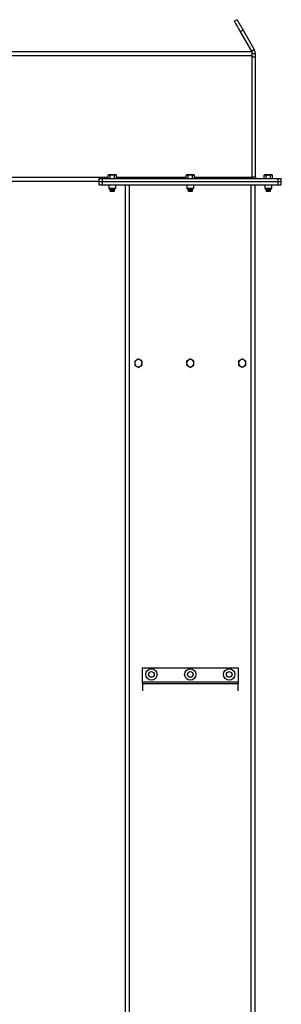
# Model space of a CAD drawing. Units: inches. Extents: x 3 to 813, y 3 to 526.
# Drawn here: x 210 to 230, y 235 to 311 of the extents above; entities that cross this region are included whole.
import ezdxf

# ---------------------------------------------------------------- set-up
doc = ezdxf.new("R2010")
doc.units = ezdxf.units.IN
doc.header["$LTSCALE"] = 24
doc.header["$MEASUREMENT"] = 0

msp = doc.modelspace()

# ---------------------------------------------------------------- linework, layer by layer
at = {"color": 7, "linetype": 'Continuous', "lineweight": 25}
for p, q in [((226.8407911, 311.3722962), (226.6242848, 311.2472954)), ((227.3037787, 310.5703837), (227.0872721, 310.4453829)), ((227.3037787, 310.5703837), (228.1655507, 309.0777426)), ((227.0872721, 310.4453829), (227.9490444, 308.9527512)), ((227.9490444, 308.9527512), (228.1655507, 309.0777426)), ((227.9992848, 308.8902461), (208.2492852, 308.8902461)), ((227.9992848, 308.5777488), (227.9992848, 308.8902461)), ((227.9992848, 308.7652453), (228.2492846, 308.7652453)), ((227.9992848, 299.2027455), (227.9992848, 308.5777488)), ((227.9992848, 308.5152437), (228.2492846, 308.5152437)), ((228.2492846, 308.5152437), (228.2492846, 308.7652453)), ((228.2492846, 299.2302481), (228.2492846, 308.5152437)), ((216.219285, 298.8902482), (216.219285, 299.1402498)), ((216.219285, 299.1402498), (216.4692849, 299.1402498)), ((216.4692849, 298.8902482), (216.4692849, 299.1402498)), ((216.4692849, 299.1402498), (229.9992846, 299.1402498)), ((216.9382848, 299.4082454), (216.8948139, 299.3831457)), ((216.8948139, 299.1402498), (216.8948139, 299.3831457)), ((216.9759314, 299.4082454), (216.9382848, 299.4082454)), ((217.219285, 299.4082454), (216.9759314, 299.4082454)), ((217.0570494, 299.1402498), (217.0570494, 299.3831457)), ((217.4626379, 299.4082454), (217.219285, 299.4082454)), ((217.3815205, 299.1402498), (217.3815205, 299.3831457)), ((217.5002845, 299.4082454), (217.4626379, 299.4082454)), ((217.5437554, 299.3831457), (217.5002845, 299.4082454)), ((217.5437554, 299.1402498), (217.5437554, 299.3831457)), ((222.9532847, 299.4082454), (222.9098139, 299.3831457)), ((222.9098139, 299.1402498), (222.9098139, 299.3831457)), ((222.9909316, 299.4082454), (222.9532847, 299.4082454)), ((223.2342847, 299.4082454), (222.9909316, 299.4082454)), ((223.0720493, 299.1402498), (223.0720493, 299.3831457)), ((223.4776379, 299.4082454), (223.2342847, 299.4082454)), ((223.3965202, 299.1402498), (223.3965202, 299.3831457)), ((223.5152848, 299.4082454), (223.4776379, 299.4082454)), ((223.5587556, 299.3831457), (223.5152848, 299.4082454)), ((223.5587556, 299.1402498), (223.5587556, 299.3831457)), ((228.2492846, 299.2302481), (227.9992848, 299.2302481)), ((227.9992848, 299.1402498), (227.9992848, 299.2027455)), ((228.968285, 299.4082454), (228.9248141, 299.3831457)), ((228.9248141, 299.1402498), (228.9248141, 299.3831457)), ((229.0059316, 299.4082454), (228.968285, 299.4082454)), ((229.2492845, 299.4082454), (229.0059316, 299.4082454)), ((229.087049, 299.1402498), (229.087049, 299.3831457)), ((229.4926381, 299.4082454), (229.2492845, 299.4082454)), ((229.4115201, 299.1402498), (229.4115201, 299.3831457)), ((229.5302847, 299.4082454), (229.4926381, 299.4082454)), ((229.5737556, 299.3831457), (229.5302847, 299.4082454)), ((229.5737556, 299.1402498), (229.5737556, 299.3831457)), ((229.9992846, 298.8902482), (229.9992846, 299.1402498)), ((229.9992846, 299.1402498), (230.2492845, 299.1402498)), ((230.2492845, 298.8902482), (230.2492845, 299.1402498)), ((216.219285, 298.8902482), (208.2492852, 298.8902482)), ((216.219285, 298.8902482), (216.4692849, 298.8902482)), ((216.219285, 298.6402466), (216.219285, 298.8902482)), ((216.219285, 298.6402466), (216.4692849, 298.6402466)), ((216.4692849, 298.8902482), (229.9992846, 298.8902482)), ((216.4692849, 298.6402466), (216.4692849, 298.8902482)), ((216.4692849, 298.6402466), (229.9992846, 298.6402466)), ((216.9542848, 298.6402466), (216.9542848, 298.3735275)), ((216.9542848, 298.3735275), (217.012566, 298.3152464)), ((216.9542848, 298.3735275), (217.4842845, 298.3735275)), ((217.4260034, 298.3152464), (217.4842845, 298.3735275)), ((217.4842845, 298.3735275), (217.4842845, 298.6402466)), ((218.2342846, 177.7881645), (218.2342846, 298.6402466)), ((222.9692848, 298.6402466), (222.9692848, 298.3735275)), ((222.9692848, 298.3735275), (223.027566, 298.3152464)), ((222.9692848, 298.3735275), (223.4992847, 298.3735275)), ((223.4410035, 298.3152464), (223.4992847, 298.3735275)), ((223.4992847, 298.3735275), (223.4992847, 298.6402466)), ((228.2342849, 177.7881645), (228.2342849, 298.6402466)), ((228.984285, 298.6402466), (228.984285, 298.3735275)), ((228.984285, 298.3735275), (229.0425661, 298.3152464)), ((228.984285, 298.3735275), (229.5142847, 298.3735275)), ((229.4560035, 298.3152464), (229.5142847, 298.3735275)), ((229.5142847, 298.3735275), (229.5142847, 298.6402466)), ((229.9992846, 298.8902482), (230.2492845, 298.8902482)), ((229.9992846, 298.6402466), (229.9992846, 298.8902482)), ((229.9992846, 298.6402466), (230.2492845, 298.6402466)), ((230.2492845, 298.6402466), (230.2492845, 298.8902482)), ((217.012566, 298.3152464), (217.4260034, 298.3152464)), ((217.0511828, 298.3152464), (217.0317849, 298.301664)), ((217.0317849, 298.301664), (217.0317849, 298.2913294)), ((217.0317849, 298.301664), (217.406785, 298.301664)), ((217.0317849, 298.2913294), (217.0690349, 298.2652442)), ((217.0317849, 298.2913294), (217.406785, 298.2913294)), ((217.0690349, 298.2652442), (217.0317849, 298.2391683)), ((217.0317849, 298.2391683), (217.0317849, 298.2288337)), ((217.0317849, 298.2391683), (217.406785, 298.2391683)), ((217.0317849, 298.2288337), (217.0690349, 298.2027485)), ((217.0317849, 298.2288337), (217.406785, 298.2288337)), ((217.0690349, 298.2027485), (217.0322748, 298.1770105)), ((217.0322748, 298.1770105), (217.0690349, 298.1402434)), ((217.4062951, 298.1770105), (217.0322748, 298.1770105)), ((217.0690349, 298.2652442), (217.369535, 298.2652442)), ((217.0690349, 298.2027485), (217.369535, 298.2027485)), ((217.0690349, 298.1402434), (217.369535, 298.1402434)), ((217.369535, 298.2652442), (217.406785, 298.2913294)), ((217.406785, 298.2391683), (217.369535, 298.2652442)), ((217.369535, 298.2027485), (217.406785, 298.2288337)), ((217.4062951, 298.1770105), (217.369535, 298.2027485)), ((217.369535, 298.1402434), (217.4062951, 298.1770105)), ((217.406785, 298.301664), (217.3873865, 298.3152464)), ((217.406785, 298.2913294), (217.406785, 298.301664)), ((217.406785, 298.2288337), (217.406785, 298.2391683)), ((223.027566, 298.3152464), (223.4410035, 298.3152464)), ((223.0661829, 298.3152464), (223.0467847, 298.301664)), ((223.0467847, 298.301664), (223.0467847, 298.2913294)), ((223.0467847, 298.301664), (223.4217848, 298.301664)), ((223.0467847, 298.2913294), (223.0840348, 298.2652442)), ((223.0467847, 298.2913294), (223.4217848, 298.2913294)), ((223.0840348, 298.2652442), (223.0467847, 298.2391683)), ((223.0467847, 298.2391683), (223.0467847, 298.2288337)), ((223.0467847, 298.2391683), (223.4217848, 298.2391683)), ((223.0467847, 298.2288337), (223.0840348, 298.2027485)), ((223.0467847, 298.2288337), (223.4217848, 298.2288337)), ((223.0840348, 298.2027485), (223.0472745, 298.1770105)), ((223.0472745, 298.1770105), (223.0840348, 298.1402434)), ((223.421295, 298.1770105), (223.0472745, 298.1770105)), ((223.0840348, 298.2652442), (223.3845347, 298.2652442)), ((223.0840348, 298.2027485), (223.3845347, 298.2027485)), ((223.0840348, 298.1402434), (223.3845347, 298.1402434)), ((223.3845347, 298.2652442), (223.4217848, 298.2913294)), ((223.4217848, 298.2391683), (223.3845347, 298.2652442)), ((223.3845347, 298.2027485), (223.4217848, 298.2288337)), ((223.421295, 298.1770105), (223.3845347, 298.2027485)), ((223.3845347, 298.1402434), (223.421295, 298.1770105)), ((223.4217848, 298.301664), (223.4023866, 298.3152464)), ((223.4217848, 298.2913294), (223.4217848, 298.301664)), ((223.4217848, 298.2288337), (223.4217848, 298.2391683)), ((229.0425661, 298.3152464), (229.4560035, 298.3152464)), ((229.081183, 298.3152464), (229.0617845, 298.301664)), ((229.0617845, 298.301664), (229.0617845, 298.2913294)), ((229.0617845, 298.301664), (229.4367846, 298.301664)), ((229.0617845, 298.2913294), (229.0990345, 298.2652442)), ((229.0617845, 298.2913294), (229.4367846, 298.2913294)), ((229.0990345, 298.2652442), (229.0617845, 298.2391683)), ((229.0617845, 298.2391683), (229.0617845, 298.2288337)), ((229.0617845, 298.2391683), (229.4367846, 298.2391683)), ((229.0617845, 298.2288337), (229.0990345, 298.2027485)), ((229.0617845, 298.2288337), (229.4367846, 298.2288337)), ((229.0990345, 298.2027485), (229.0622744, 298.1770105)), ((229.0622744, 298.1770105), (229.0990345, 298.1402434)), ((229.4362947, 298.1770105), (229.0622744, 298.1770105)), ((229.0990345, 298.2652442), (229.3995346, 298.2652442)), ((229.0990345, 298.2027485), (229.3995346, 298.2027485)), ((229.0990345, 298.1402434), (229.3995346, 298.1402434)), ((229.3995346, 298.2652442), (229.4367846, 298.2913294)), ((229.4367846, 298.2391683), (229.3995346, 298.2652442)), ((229.3995346, 298.2027485), (229.4367846, 298.2288337)), ((229.4362947, 298.1770105), (229.3995346, 298.2027485)), ((229.3995346, 298.1402434), (229.4362947, 298.1770105)), ((229.4367846, 298.301664), (229.4173867, 298.3152464)), ((229.4367846, 298.2913294), (229.4367846, 298.301664)), ((229.4367846, 298.2288337), (229.4367846, 298.2391683)), ((219.5467847, 261.390244), (226.9217848, 261.390244)), ((219.5467847, 260.3260148), (219.5467847, 261.390244)), ((226.9217848, 261.390244), (226.9217848, 260.3260148)), ((219.5467847, 260.3260148), (226.9217848, 260.3260148)), ((219.5467847, 260.1881357), (219.5467847, 260.3260148)), ((219.5467847, 260.1881357), (226.9217848, 260.1881357)), ((219.5467847, 260.1881357), (219.5467847, 259.6282463)), ((226.9217848, 260.3260148), (226.9217848, 260.1881357)), ((226.9217848, 259.6282463), (226.9217848, 260.1881357))]:
    msp.add_line(p, q, dxfattribs=at)
at = {"color": 8, "linetype": 'Continuous', "lineweight": 25}
for p, q in [((227.9992848, 308.5777488), (208.2492852, 308.5777488)), ((216.8948139, 299.2027455), (208.2492852, 299.2027455)), ((222.9098139, 299.2027455), (217.5437554, 299.2027455)), ((227.9992848, 299.2027455), (223.5587556, 299.2027455)), ((218.5467848, 177.7652466), (218.5467848, 298.6402466)), ((227.9217847, 177.7652466), (227.9217847, 298.6402466))]:
    msp.add_line(p, q, dxfattribs=at)
at = {"color": 7, "linetype": 'Continuous', "lineweight": 25, "flags": 128}
for points in [[(226.8407911, 311.3722962), (226.8444026, 311.3660447), (226.8552021, 311.3473373), (226.8730858, 311.3163617), (226.8978813, 311.2734182), (226.92935, 311.2189104), (226.967189, 311.1533735), (227.0110333, 311.0774268), (227.0604609, 310.9918214), (227.1149962, 310.8973645), (227.1741133, 310.7949665), (227.2372435, 310.6856225), (227.3037787, 310.5703837)], [(226.6242848, 311.2472954), (226.6278963, 311.2410439), (226.6386958, 311.2223365), (226.6565796, 311.1913609), (226.6813751, 311.1484174), (226.7128438, 311.0939096), (226.7506825, 311.0283727), (226.7945268, 310.952426), (226.8439546, 310.8668206), (226.8984897, 310.7723637), (226.9576071, 310.6699657), (227.0207373, 310.5606217), (227.0872721, 310.4453829)], [(227.9992848, 299.2302481), (228.0058178, 299.1639133), (228.0114128, 299.1402498)]]:
    msp.add_lwpolyline(points, dxfattribs=at)
at = {"color": 7, "linetype": 'Continuous', "lineweight": 25}
for centre, radius in [((220.2342847, 260.8902466), 0.4375), ((223.2342847, 260.8902466), 0.4375), ((226.2342847, 260.8902466), 0.4375), ((220.2342847, 260.8902466), 0.21875), ((223.2342847, 260.8902466), 0.21875), ((226.2342847, 260.8902466), 0.21875)]:
    msp.add_circle(centre, radius, dxfattribs=at)
for centre, radius, start, end in [((228.3392847, 299.2302466), 0.09, 180, 270), ((219.2342847, 284.8902466), 0.281, 122.953753273, 182.953753273), ((219.2342847, 284.8902466), 0.281, 182.953753273, 242.953753273), ((219.2342847, 284.8902466), 0.281, 62.953753272, 122.953753273), ((219.2342847, 284.8902466), 0.281, 2.953753272, 62.953753272), ((219.2342847, 284.8902466), 0.281, 302.953753272, 2.953753272), ((223.2342847, 284.8902466), 0.281, 120, 180), ((223.2342847, 284.8902466), 0.281, 180, 240), ((223.2342847, 284.8902466), 0.281, 60, 120), ((223.2342847, 284.8902466), 0.281, 0.000000003, 60), ((223.2342847, 284.8902466), 0.281, 300, 0.000000003), ((227.2342847, 284.8902466), 0.281, 120, 180), ((227.2342847, 284.8902466), 0.281, 180, 240), ((227.2342847, 284.8902466), 0.281, 60, 120), ((227.2342847, 284.8902466), 0.281, 0.000000003, 60), ((227.2342847, 284.8902466), 0.281, 300, 0.000000003), ((219.2342847, 284.8902466), 0.281, 242.953753273, 302.953753272), ((223.2342847, 284.8902466), 0.281, 240, 300), ((227.2342847, 284.8902466), 0.281, 240, 300)]:
    msp.add_arc(centre, radius, start, end, dxfattribs=at)
for points, knots in [([(228.2492846, 308.7652453), (228.247526, 308.8001291), (228.2439294, 308.8714715), (228.2161898, 308.9779717), (228.1826059, 309.0441399), (228.1655507, 309.0777426)], [0, 0, 0, 0, 0.3201448077, 0.654742811, 1, 1, 1, 1]), ([(227.9777312, 308.8902461), (227.9776328, 308.8906249), (227.9718672, 308.9128214), (227.9603576, 308.9329581), (227.9490444, 308.9527512)], [0, 0, 0, 0, 0.01706536118, 1, 1, 1, 1]), ([(216.8948139, 299.3831457), (216.9079879, 299.3901607), (216.9345774, 299.4043193), (216.9620635, 299.4069288), (216.9759314, 299.4082454)], [0, 0, 0, 0, 0.4954595191, 1, 1, 1, 1]), ([(216.9759314, 299.4082454), (216.977855, 299.4082221), (217.0052497, 299.4078906), (217.032092, 299.395068), (217.0570494, 299.3831457)], [0, 0, 0, 0, 0.0702174061, 1, 1, 1, 1]), ([(217.0570494, 299.3831457), (217.0978927, 299.3933567), (217.1513964, 299.4067328), (217.2062945, 299.4079559), (217.219285, 299.4082454)], [0, 0, 0, 0, 0.763371997, 1, 1, 1, 1]), ([(217.219285, 299.4082454), (217.2622898, 299.4051292), (217.3172186, 299.401149), (217.3700515, 299.3863568), (217.3815205, 299.3831457)], [0, 0, 0, 0, 0.7829208154, 1, 1, 1, 1]), ([(217.3815205, 299.3831457), (217.3946942, 299.3901607), (217.4212833, 299.4043194), (217.4487698, 299.4069288), (217.4626379, 299.4082454)], [0, 0, 0, 0, 0.4954562444, 1, 1, 1, 1]), ([(217.4626379, 299.4082454), (217.4645613, 299.4082221), (217.4919527, 299.4078907), (217.5187965, 299.395068), (217.5437554, 299.3831457)], [0, 0, 0, 0, 0.0702186212, 1, 1, 1, 1]), ([(222.9098139, 299.3831457), (222.9229878, 299.3901607), (222.949577, 299.4043193), (222.9770635, 299.4069288), (222.9909316, 299.4082454)], [0, 0, 0, 0, 0.4954583931, 1, 1, 1, 1]), ([(222.9909316, 299.4082454), (222.9928551, 299.4082221), (223.0202486, 299.4078906), (223.0470914, 299.395068), (223.0720493, 299.3831457)], [0, 0, 0, 0, 0.0702164723, 1, 1, 1, 1]), ([(223.0720493, 299.3831457), (223.1128926, 299.3933567), (223.1663963, 299.4067328), (223.2212943, 299.4079559), (223.2342847, 299.4082454)], [0, 0, 0, 0, 0.7633722835, 1, 1, 1, 1]), ([(223.2342847, 299.4082454), (223.2772896, 299.4051292), (223.3322184, 299.4011491), (223.3850513, 299.3863568), (223.3965202, 299.3831457)], [0, 0, 0, 0, 0.7829218337, 1, 1, 1, 1]), ([(223.3965202, 299.3831457), (223.4096941, 299.3901607), (223.4362834, 299.4043194), (223.4637698, 299.4069288), (223.4776379, 299.4082454)], [0, 0, 0, 0, 0.4954569023, 1, 1, 1, 1]), ([(223.4776379, 299.4082454), (223.4795614, 299.4082221), (223.5069537, 299.4078907), (223.5337971, 299.395068), (223.5587556, 299.3831457)], [0, 0, 0, 0, 0.0702193513, 1, 1, 1, 1]), ([(228.9248141, 299.3831457), (228.9379878, 299.3901607), (228.9645768, 299.4043193), (228.9920634, 299.4069288), (229.0059316, 299.4082454)], [0, 0, 0, 0, 0.4954577626, 1, 1, 1, 1]), ([(229.0059316, 299.4082454), (229.0078552, 299.4082221), (229.0352499, 299.4078906), (229.0620918, 299.395068), (229.087049, 299.3831457)], [0, 0, 0, 0, 0.0702175297, 1, 1, 1, 1]), ([(229.087049, 299.3831457), (229.1278923, 299.3933567), (229.181396, 299.4067328), (229.2362941, 299.4079559), (229.2492845, 299.4082454)], [0, 0, 0, 0, 0.763371997, 1, 1, 1, 1]), ([(229.2492845, 299.4082454), (229.2922896, 299.4051293), (229.3472184, 299.4011492), (229.4000513, 299.3863568), (229.4115201, 299.3831457)], [0, 0, 0, 0, 0.7829242848, 1, 1, 1, 1]), ([(229.4115201, 299.3831457), (229.424694, 299.3901607), (229.4512836, 299.4043194), (229.47877, 299.4069288), (229.4926381, 299.4082454)], [0, 0, 0, 0, 0.4954571209, 1, 1, 1, 1]), ([(229.4926381, 299.4082454), (229.4945615, 299.4082221), (229.5219529, 299.4078907), (229.5487967, 299.395068), (229.5737556, 299.3831457)], [0, 0, 0, 0, 0.0702186212, 1, 1, 1, 1]), ([(219.0814314, 285.1260338), (219.0782034, 285.1239428), (219.0322233, 285.0941587), (218.9871796, 285.0649494), (218.9452982, 285.0377908)], [0, 0, 0, 0, 0.0702058514, 1, 1, 1, 1]), ([(218.9452982, 285.0377908), (218.9458891, 285.0263345), (218.9486106, 284.9735706), (218.9514417, 284.9187148), (218.9536581, 284.8757694)], [0, 0, 0, 0, 0.2171231084, 1, 1, 1, 1]), ([(218.9536581, 284.8757694), (218.9543274, 284.8627962), (218.9571562, 284.8079704), (218.9599133, 284.7545374), (218.962018, 284.713748)], [0, 0, 0, 0, 0.2366256652, 1, 1, 1, 1]), ([(218.962018, 284.713748), (218.9854839, 284.7017648), (219.0328445, 284.6775794), (219.0818081, 284.6525879), (219.1065114, 284.6399791)], [0, 0, 0, 0, 0.4954744616, 1, 1, 1, 1]), ([(219.2175647, 285.2142863), (219.1954558, 285.199955), (219.1508319, 285.1710291), (219.1047049, 285.141123), (219.0814314, 285.1260338)], [0, 0, 0, 0, 0.4954489746, 1, 1, 1, 1]), ([(219.3620581, 285.1405173), (219.3586319, 285.1422672), (219.309842, 285.1671856), (219.2620244, 285.1915929), (219.2175647, 285.2142863)], [0, 0, 0, 0, 0.0702239853, 1, 1, 1, 1]), ([(219.5065516, 285.0667483), (219.483085, 285.0787272), (219.4357208, 285.1029051), (219.3867609, 285.127904), (219.3620581, 285.1405173)], [0, 0, 0, 0, 0.495448903, 1, 1, 1, 1]), ([(219.3871382, 284.6544531), (219.3903661, 284.6565474), (219.4363261, 284.6863655), (219.4813809, 284.7155608), (219.5232714, 284.7427056)], [0, 0, 0, 0, 0.0702332497, 1, 1, 1, 1]), ([(219.5149115, 284.9047269), (219.5126954, 284.9476758), (219.5098648, 285.0025322), (219.5071425, 285.0552952), (219.5065516, 285.0667483)], [0, 0, 0, 0, 0.782932327, 1, 1, 1, 1]), ([(219.5232714, 284.7427056), (219.5211667, 284.783495), (219.5184096, 284.836928), (219.5155808, 284.8917538), (219.5149115, 284.9047269)], [0, 0, 0, 0, 0.7633743348, 1, 1, 1, 1]), ([(223.0937847, 285.1335994), (223.0904532, 285.1316774), (223.0429985, 285.104301), (222.9965097, 285.0774483), (222.9532847, 285.0524808)], [0, 0, 0, 0, 0.0702055064, 1, 1, 1, 1]), ([(222.9532847, 285.0524808), (222.9532847, 285.0116385), (222.9532847, 284.9581344), (222.9532847, 284.9032355), (222.9532847, 284.8902435)], [0, 0, 0, 0, 0.7633466809, 1, 1, 1, 1]), ([(222.9532847, 284.8902435), (222.9532847, 284.847241), (222.9532847, 284.7923147), (222.9532847, 284.7394843), (222.9532847, 284.7280156)], [0, 0, 0, 0, 0.7829140045, 1, 1, 1, 1]), ([(222.9532847, 284.7280156), (222.9761025, 284.7148414), (223.0221564, 284.6882515), (223.0697645, 284.660765), (223.0937847, 284.646897)], [0, 0, 0, 0, 0.4954591712, 1, 1, 1, 1]), ([(223.2342847, 285.214718), (223.211467, 285.2015438), (223.1654131, 285.174954), (223.117805, 285.1474675), (223.0937847, 285.1335994)], [0, 0, 0, 0, 0.4954591236, 1, 1, 1, 1]), ([(223.3747848, 285.1335994), (223.3714532, 285.1355214), (223.3239985, 285.1628978), (223.2775097, 285.1897505), (223.2342847, 285.214718)], [0, 0, 0, 0, 0.0702055547, 1, 1, 1, 1]), ([(223.5152848, 285.0524808), (223.492467, 285.065655), (223.4464131, 285.0922448), (223.398805, 285.1197313), (223.3747848, 285.1335994)], [0, 0, 0, 0, 0.4954591712, 1, 1, 1, 1]), ([(223.3747848, 284.646897), (223.3781163, 284.6488189), (223.425571, 284.6761954), (223.4720598, 284.7030481), (223.5152848, 284.7280156)], [0, 0, 0, 0, 0.0702055064, 1, 1, 1, 1]), ([(223.5152848, 284.8902435), (223.5152848, 284.9032355), (223.5152848, 284.9581344), (223.5152848, 285.0116385), (223.5152848, 285.0524808)], [0, 0, 0, 0, 0.2366533191, 1, 1, 1, 1]), ([(223.5152848, 284.7280156), (223.5152848, 284.7394843), (223.5152848, 284.7923147), (223.5152848, 284.847241), (223.5152848, 284.8902435)], [0, 0, 0, 0, 0.2170859955, 1, 1, 1, 1]), ([(227.0937846, 285.1335994), (227.0904531, 285.1316774), (227.0429985, 285.1043009), (226.9965098, 285.0774483), (226.9532849, 285.0524808)], [0, 0, 0, 0, 0.0702054003, 1, 1, 1, 1]), ([(226.9532849, 285.0524808), (226.9532849, 285.0116385), (226.9532849, 284.9581344), (226.9532849, 284.9032355), (226.9532849, 284.8902435)], [0, 0, 0, 0, 0.7633466809, 1, 1, 1, 1]), ([(226.9532849, 284.8902435), (226.9532849, 284.847241), (226.9532849, 284.7923147), (226.9532849, 284.7394843), (226.9532849, 284.7280156)], [0, 0, 0, 0, 0.7829140045, 1, 1, 1, 1]), ([(226.9532849, 284.7280156), (226.9761027, 284.7148414), (227.0221564, 284.6882516), (227.0697645, 284.660765), (227.0937846, 284.646897)], [0, 0, 0, 0, 0.49545941006, 1, 1, 1, 1]), ([(227.2342847, 285.214718), (227.2114669, 285.2015438), (227.1654131, 285.1749539), (227.1178049, 285.1474675), (227.0937846, 285.1335994)], [0, 0, 0, 0, 0.495458648, 1, 1, 1, 1]), ([(227.3747848, 285.1335994), (227.3714532, 285.1355214), (227.3239986, 285.1628979), (227.2775098, 285.1897506), (227.2342847, 285.214718)], [0, 0, 0, 0, 0.0702052932, 1, 1, 1, 1]), ([(227.5152848, 285.0524808), (227.492467, 285.065655), (227.4464132, 285.0922449), (227.398805, 285.1197313), (227.3747848, 285.1335994)], [0, 0, 0, 0, 0.495458648, 1, 1, 1, 1]), ([(227.3747848, 284.646897), (227.3781163, 284.6488189), (227.425571, 284.6761955), (227.4720598, 284.7030481), (227.5152848, 284.7280156)], [0, 0, 0, 0, 0.0702052932, 1, 1, 1, 1]), ([(227.5152848, 284.8902435), (227.5152848, 284.9032355), (227.5152848, 284.9581344), (227.5152848, 285.0116385), (227.5152848, 285.0524808)], [0, 0, 0, 0, 0.2366533191, 1, 1, 1, 1]), ([(227.5152848, 284.7280156), (227.5152848, 284.7394843), (227.5152848, 284.7923147), (227.5152848, 284.847241), (227.5152848, 284.8902435)], [0, 0, 0, 0, 0.2170859955, 1, 1, 1, 1]), ([(219.1065114, 284.6399791), (219.1099377, 284.6382292), (219.1587276, 284.6133109), (219.2065451, 284.5889035), (219.2510046, 284.5662101)], [0, 0, 0, 0, 0.0702240954, 1, 1, 1, 1]), ([(219.2510046, 284.5662101), (219.2731131, 284.5805419), (219.317735, 284.6094681), (219.3638643, 284.6393677), (219.3871382, 284.6544531)], [0, 0, 0, 0, 0.4954635541, 1, 1, 1, 1]), ([(223.0937847, 284.646897), (223.0971163, 284.6449718), (223.144551, 284.6175607), (223.1910508, 284.5907272), (223.2342847, 284.5657783)], [0, 0, 0, 0, 0.070234094, 1, 1, 1, 1]), ([(223.2342847, 284.5657783), (223.2571025, 284.5789525), (223.3031564, 284.6055424), (223.3507645, 284.6330289), (223.3747848, 284.646897)], [0, 0, 0, 0, 0.4954591236, 1, 1, 1, 1]), ([(227.0937846, 284.646897), (227.0971162, 284.6449718), (227.1445508, 284.6175606), (227.1910507, 284.5907271), (227.2342847, 284.5657783)], [0, 0, 0, 0, 0.0702338326, 1, 1, 1, 1]), ([(227.2342847, 284.5657783), (227.2571025, 284.5789525), (227.3031563, 284.6055424), (227.3507645, 284.6330289), (227.3747848, 284.646897)], [0, 0, 0, 0, 0.495458648, 1, 1, 1, 1])]:
    msp.add_open_spline(points, degree=3, knots=knots, dxfattribs=at)

doc.saveas('drawing.dxf')
